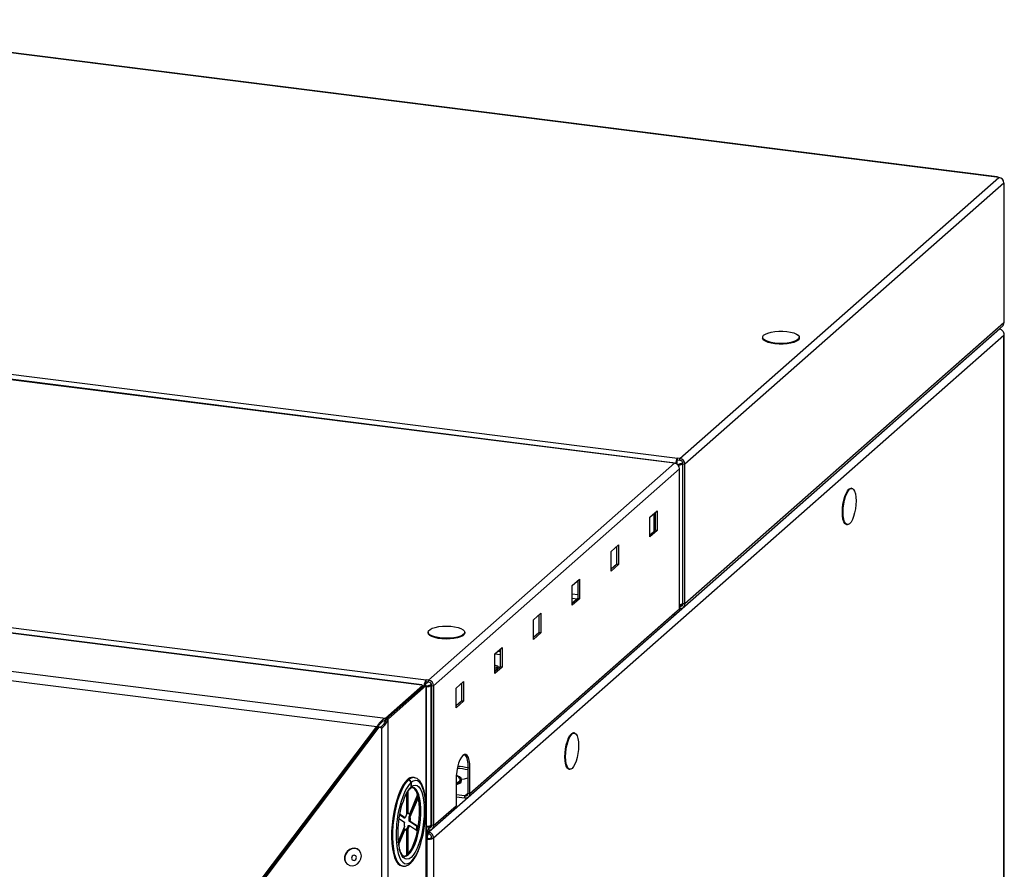
# Model space of a CAD drawing. Units: millimetres. Extents: x 75 to 6335, y 75 to 4380.
# Drawn here: x 4349 to 4725, y 1771 to 2096 of the extents above; entities that cross this region are included whole.
import ezdxf

# ---------------------------------------------------------------- set-up
doc = ezdxf.new("R2010")
doc.units = ezdxf.units.MM
doc.header["$LTSCALE"] = 15

msp = doc.modelspace()

# ---------------------------------------------------------------- linework, layer by layer
at = {"lineweight": 25}
for p, q in [((4722.145, 2035.47), (4245.271, 2095.55)), ((4722.402, 2035.571), (4245.527, 2095.652)), ((4601.187, 1927.805), (4723.128, 2035.346)), ((4725.045, 2033.172), (4603.105, 1925.63)), ((4723.128, 2035.346), (4722.145, 2035.47)), ((4725.045, 2033.172), (4725.045, 1979.714)), ((4123.331, 1988.009), (4600.205, 1927.928)), ((4598.137, 1926.104), (4121.262, 1986.185)), ((4598.393, 1926.205), (4121.519, 1986.286)), ((4723.445, 1977.36), (4505.234, 1784.916)), ((4602.543, 1870.877), (4724.484, 1978.419)), ((4725.045, 1979.714), (4603.105, 1872.173)), ((4723.445, 1977.36), (4723.303, 1977.378)), ((4725.045, 1974.906), (4507.027, 1782.632)), ((4632.801, 1974.163), (4632.801, 1973.88)), ((4646.801, 1973.88), (4646.801, 1974.163)), ((4725.045, 1020.595), (4725.045, 1974.906)), ((4725.178, 1020.642), (4725.178, 1975.342)), ((4600.205, 1927.174), (4600.205, 1927.928)), ((4601.187, 1927.805), (4600.205, 1927.928)), ((4601.187, 1927.05), (4601.187, 1927.805)), ((4505.109, 1843.072), (4599.119, 1925.981)), ((4507.027, 1840.897), (4601.036, 1923.806)), ((4599.119, 1925.981), (4598.137, 1926.104)), ((4599.949, 1926.73), (4599.949, 1925.686)), ((4601.187, 1927.05), (4600.205, 1927.174)), ((4601.036, 1870.349), (4601.036, 1923.806)), ((4601.374, 1925.848), (4602.29, 1926.124)), ((4601.374, 1925.848), (4602.122, 1925.754)), ((4602.352, 1925.823), (4602.122, 1925.754)), ((4602.122, 1925.754), (4602.122, 1872.297)), ((4602.356, 1925.725), (4603.105, 1925.63)), ((4602.356, 1872.267), (4602.356, 1925.725)), ((4603.105, 1872.173), (4603.105, 1925.63)), ((4666.91, 1916.374), (4666.629, 1916.409)), ((4589.652, 1905.328), (4592.48, 1907.822)), ((4589.652, 1897.785), (4589.652, 1905.328)), ((4591.192, 1906.686), (4591.192, 1899.898)), ((4591.732, 1907.162), (4591.732, 1900.374)), ((4592.48, 1907.822), (4592.48, 1900.28)), ((4502.481, 1841.15), (4023.409, 1901.508)), ((4502.468, 1841.285), (4023.934, 1901.575)), ((4027.253, 1903.276), (4504.127, 1843.195)), ((4664.879, 1902.519), (4665.16, 1902.484)), ((4591.732, 1900.374), (4589.652, 1898.54)), ((4592.48, 1900.28), (4589.652, 1897.785)), ((4592.48, 1900.28), (4591.732, 1900.374)), ((4574.838, 1892.263), (4577.667, 1894.758)), ((4576.918, 1894.098), (4576.918, 1887.31)), ((4577.667, 1894.758), (4577.667, 1887.215)), ((4574.838, 1884.721), (4574.838, 1892.263)), ((4008.583, 1888.903), (4488.59, 1828.428)), ((4576.918, 1887.31), (4574.838, 1885.475)), ((4577.667, 1887.215), (4574.838, 1884.721)), ((4577.667, 1887.215), (4576.918, 1887.31)), ((4008.981, 1885.32), (4485.349, 1825.303)), ((4560.024, 1879.199), (4562.853, 1881.693)), ((4560.024, 1871.656), (4560.024, 1879.199)), ((4562.104, 1881.033), (4562.104, 1874.245)), ((4562.853, 1881.693), (4562.853, 1874.151)), ((4562.104, 1875.699), (4560.024, 1875.961)), ((4560.024, 1874.337), (4561.936, 1874.097)), ((4562.104, 1874.245), (4560.024, 1872.411)), ((4562.853, 1874.151), (4560.024, 1871.656)), ((4560.024, 1872.93), (4560.54, 1872.865)), ((4562.853, 1874.151), (4562.104, 1874.245)), ((4601.187, 1871.236), (4601.036, 1871.255)), ((4602.356, 1872.267), (4601.187, 1871.236)), ((4601.187, 1871.236), (4601.187, 1870.482)), ((4602.122, 1872.297), (4602.356, 1872.639)), ((4603.105, 1872.173), (4602.356, 1872.267)), ((4520.324, 1798.367), (4598.725, 1867.51)), ((4520.886, 1799.663), (4599.286, 1868.806)), ((4545.21, 1866.134), (4548.039, 1868.629)), ((4547.29, 1867.969), (4547.29, 1861.18)), ((4548.039, 1868.629), (4548.039, 1861.086)), ((4599.286, 1868.806), (4601.036, 1870.349)), ((4601.187, 1870.482), (4601.036, 1870.501)), ((4545.21, 1858.592), (4545.21, 1866.134)), ((4504.903, 1861.367), (4504.903, 1861.084)), ((4518.903, 1861.084), (4518.903, 1861.367)), ((4547.29, 1861.18), (4545.21, 1859.346)), ((4548.039, 1861.086), (4545.21, 1858.592)), ((4548.039, 1861.086), (4547.29, 1861.18)), ((4530.396, 1853.069), (4533.225, 1855.564)), ((4530.396, 1845.527), (4530.396, 1853.069)), ((4530.396, 1853.053), (4532.477, 1852.791)), ((4532.477, 1853.856), (4531.437, 1853.987)), ((4532.477, 1854.904), (4532.477, 1848.116)), ((4533.225, 1855.564), (4533.225, 1848.021)), ((4532.477, 1848.116), (4530.396, 1846.281)), ((4533.225, 1848.021), (4530.396, 1845.527)), ((4533.225, 1848.021), (4532.477, 1848.116)), ((4488.59, 1828.428), (4502.948, 1841.091)), ((4489.057, 1828.369), (4503.414, 1841.031)), ((4489.806, 1828.275), (4504.163, 1840.937)), ((4502.481, 1841.15), (4502.948, 1841.091)), ((4502.948, 1840.62), (4502.948, 1841.091)), ((4503.108, 1840.761), (4502.948, 1840.781)), ((4504.163, 1840.937), (4503.414, 1841.031)), ((4504.992, 1842.332), (4503.7, 1841.193)), ((4504.127, 1842.441), (4504.127, 1843.195)), ((4505.109, 1843.072), (4504.127, 1843.195)), ((4505.109, 1842.317), (4504.127, 1842.441)), ((4504.163, 1840.937), (4504.163, 1840.465)), ((4505.109, 1842.317), (4505.109, 1843.072)), ((4505.296, 1841.115), (4506.212, 1841.391)), ((4505.296, 1841.115), (4506.044, 1841.021)), ((4506.274, 1841.09), (4506.044, 1841.021)), ((4506.044, 1787.564), (4506.044, 1841.021)), ((4506.278, 1840.992), (4507.027, 1840.897)), ((4506.278, 1840.992), (4506.278, 1787.534)), ((4507.027, 1840.897), (4507.027, 1787.44)), ((4515.583, 1840.005), (4518.411, 1842.499)), ((4517.663, 1841.839), (4517.663, 1835.051)), ((4518.411, 1842.499), (4518.411, 1834.957)), ((4504.163, 1840.465), (4504.295, 1840.436)), ((4504.163, 1707.227), (4504.163, 1840.465)), ((4504.295, 1707.344), (4504.295, 1840.436)), ((4515.583, 1832.462), (4515.583, 1840.005)), ((4517.663, 1835.051), (4515.583, 1833.217)), ((4518.411, 1834.957), (4515.583, 1832.462)), ((4518.411, 1834.957), (4517.663, 1835.051)), ((4488.59, 1827.674), (4488.59, 1828.428)), ((4488.59, 1827.674), (4488.906, 1827.953)), ((4488.877, 1827.875), (4489.057, 1828.369)), ((4489.626, 1827.78), (4488.877, 1827.875)), ((4489.057, 1828.369), (4489.806, 1828.275)), ((4489.626, 1827.78), (4489.806, 1828.275)), ((4489.626, 813.012), (4489.626, 1827.78)), ((4404.909, 1719.04), (4485.349, 1825.303)), ((4405.149, 1718.852), (4485.589, 1825.115)), ((4407.029, 1721.074), (4485.878, 1825.237)), ((4407.358, 1720.831), (4486.207, 1824.994)), ((4485.589, 1825.115), (4485.349, 1825.303)), ((4485.878, 1825.237), (4486.207, 1824.994)), ((4486.813, 1824.95), (4485.878, 1825.237)), ((4487.142, 1824.707), (4486.207, 1824.994)), ((4487.142, 1824.707), (4486.813, 1824.95)), ((4487.142, 1824.707), (4487.142, 812.131)), ((4560.844, 1822.833), (4560.563, 1822.868)), ((4520.137, 1809.609), (4520.886, 1809.515)), ((4520.137, 1809.609), (4520.137, 1799.757)), ((4520.886, 1799.663), (4520.886, 1809.515)), ((4558.813, 1808.978), (4559.094, 1808.942)), ((4496.908, 1804.886), (4497.375, 1804.827)), ((4497.013, 1804.98), (4497.481, 1804.921)), ((4497.013, 1804.873), (4497.013, 1804.98)), ((4498.315, 1803.77), (4498.323, 1802.127)), ((4498.414, 1803.859), (4498.411, 1802.206)), ((4499.583, 1805.737), (4499.115, 1805.796)), ((4515.583, 1804.838), (4515.583, 1794.986)), ((4517.716, 1804.539), (4517.716, 1805.011)), ((4496.712, 1799.666), (4496.698, 1791.643)), ((4496.814, 1792.209), (4496.827, 1799.856)), ((4497.281, 1792.15), (4497.296, 1800.605)), ((4500.915, 1799.228), (4497.821, 1791.786)), ((4499.207, 1802.002), (4499.114, 1802.016)), ((4520.137, 1799.757), (4518.968, 1798.726)), ((4520.137, 1799.757), (4520.886, 1799.663)), ((4497.642, 1790.75), (4500.89, 1798.561)), ((4498.11, 1790.691), (4501.204, 1798.132)), ((4500.89, 1798.561), (4501.11, 1798.533)), ((4518.968, 1798.726), (4515.583, 1799.152)), ((4515.583, 1798.398), (4518.968, 1797.972)), ((4518.968, 1797.972), (4518.968, 1798.726)), ((4496.156, 1790.339), (4494.042, 1791.765)), ((4496.814, 1792.209), (4497.281, 1792.15)), ((4497.821, 1791.786), (4497.353, 1791.845)), ((4506.465, 1786.144), (4515.021, 1793.69)), ((4507.027, 1787.44), (4515.583, 1794.986)), ((4493.773, 1790.145), (4495.861, 1788.736)), ((4495.688, 1790.398), (4494.001, 1791.537)), ((4495.688, 1790.398), (4496.156, 1790.339)), ((4498.107, 1789.023), (4497.639, 1789.082)), ((4500.87, 1786.902), (4497.639, 1789.082)), ((4497.642, 1790.75), (4498.11, 1790.691)), ((4501.184, 1786.946), (4498.107, 1789.023)), ((4495.859, 1787.069), (4493.463, 1781.308)), ((4493.513, 1780.821), (4495.68, 1786.032)), ((4493.633, 1779.925), (4496.148, 1785.973)), ((4496.148, 1785.973), (4495.68, 1786.032)), ((4496.461, 1785.637), (4496.687, 1785.609)), ((4496.687, 1785.609), (4496.67, 1776.091)), ((4496.785, 1776.184), (4496.803, 1786.175)), ((4497.27, 1786.116), (4496.803, 1786.175)), ((4497.253, 1776.598), (4497.27, 1786.116)), ((4497.345, 1787.479), (4497.813, 1787.42)), ((4497.813, 1787.42), (4500.89, 1785.343)), ((4500.428, 1785.655), (4500.673, 1787.035)), ((4500.87, 1786.902), (4501.171, 1786.864)), ((4504.295, 1786.606), (4505.109, 1786.503)), ((4504.295, 1785.851), (4505.109, 1785.749)), ((4505.234, 1784.916), (4504.295, 1785.61)), ((4504.295, 1785.204), (4504.778, 1784.848)), ((4504.778, 1784.848), (4504.295, 1784.909)), ((4504.778, 1784.848), (4504.778, 1784.094)), ((4505.234, 1784.162), (4504.778, 1784.499)), ((4506.278, 1787.534), (4505.109, 1786.503)), ((4505.109, 1786.503), (4505.109, 1785.749)), ((4505.234, 1784.916), (4505.234, 1784.162)), ((4506.044, 1787.564), (4506.278, 1787.906)), ((4507.027, 1787.44), (4506.278, 1787.534)), ((4504.384, 1782.234), (4504.295, 1782.245)), ((4504.667, 1782.484), (4504.384, 1782.234)), ((4504.384, 1782.234), (4504.384, 1707.422)), ((4506.278, 1782.726), (4507.027, 1782.632)), ((4507.027, 1782.632), (4507.027, 1707.756)), ((4478.303, 1778.15), (4478.179, 1778.241)), ((4496.785, 1776.184), (4496.794, 1776.183)), ((4474.021, 1772.61), (4474.144, 1772.519)), ((4494.853, 1771.963), (4495.321, 1771.904))]:
    msp.add_line(p, q, dxfattribs=at)
at = {"lineweight": 25, "flags": 128}
for points in [[(4646.752, 1974.438), (4646.762, 1973.915), (4646.422, 1973.405), (4645.751, 1972.933), (4644.781, 1972.523), (4643.561, 1972.194), (4642.153, 1971.965), (4640.627, 1971.846), (4639.06, 1971.842), (4637.529, 1971.956), (4636.113, 1972.179), (4634.882, 1972.503), (4633.897, 1972.909), (4633.208, 1973.379), (4632.85, 1973.887), (4632.84, 1974.41), (4633.18, 1974.92), (4633.851, 1975.392), (4634.821, 1975.802), (4636.041, 1976.131), (4637.449, 1976.36), (4638.975, 1976.48), (4640.542, 1976.483), (4642.073, 1976.37), (4643.489, 1976.146), (4644.72, 1975.823), (4645.705, 1975.416), (4646.394, 1974.947), (4646.752, 1974.438)], [(4646.801, 1973.88), (4646.762, 1973.633), (4646.422, 1973.123), (4645.751, 1972.65), (4644.781, 1972.24), (4643.561, 1971.912), (4642.153, 1971.682), (4640.627, 1971.563), (4639.06, 1971.56), (4637.529, 1971.673), (4636.113, 1971.897), (4634.882, 1972.22), (4633.897, 1972.626), (4633.208, 1973.096), (4632.85, 1973.604), (4632.801, 1973.88)], [(4664.879, 1902.519), (4664.681, 1902.571), (4664.211, 1902.944), (4663.819, 1903.643), (4663.525, 1904.634), (4663.342, 1905.868), (4663.279, 1907.282), (4663.342, 1908.805), (4663.525, 1910.361), (4663.819, 1911.873), (4664.211, 1913.263), (4664.681, 1914.463), (4665.204, 1915.413), (4665.754, 1916.064), (4666.305, 1916.384), (4666.629, 1916.409)], [(4666.035, 1902.829), (4665.484, 1902.509), (4664.961, 1902.536), (4664.492, 1902.908), (4664.1, 1903.608), (4663.805, 1904.599), (4663.622, 1905.832), (4663.56, 1907.246), (4663.622, 1908.77), (4663.805, 1910.326), (4664.1, 1911.837), (4664.492, 1913.228), (4664.961, 1914.428), (4665.484, 1915.377), (4666.035, 1916.029), (4666.586, 1916.349), (4667.109, 1916.322), (4667.578, 1915.95), (4667.97, 1915.25), (4668.265, 1914.259), (4668.448, 1913.025), (4668.51, 1911.612), (4668.448, 1910.088), (4668.265, 1908.532), (4667.97, 1907.021), (4667.578, 1905.63), (4667.109, 1904.43), (4666.586, 1903.48), (4666.035, 1902.829)], [(4518.758, 1861.84), (4518.902, 1861.32), (4518.695, 1860.802), (4518.147, 1860.313), (4517.287, 1859.876), (4516.156, 1859.514), (4514.812, 1859.245), (4513.323, 1859.082), (4511.762, 1859.034), (4510.208, 1859.103), (4508.739, 1859.286), (4507.429, 1859.573), (4506.343, 1859.95), (4505.536, 1860.397), (4505.049, 1860.894), (4504.904, 1861.414), (4505.111, 1861.932), (4505.659, 1862.422), (4506.519, 1862.859), (4507.65, 1863.22), (4508.994, 1863.489), (4510.484, 1863.652), (4512.044, 1863.7), (4513.598, 1863.631), (4515.067, 1863.449), (4516.377, 1863.162), (4517.463, 1862.785), (4518.27, 1862.337), (4518.758, 1861.84)], [(4518.903, 1861.084), (4518.902, 1861.037), (4518.695, 1860.519), (4518.147, 1860.03), (4517.287, 1859.593), (4516.156, 1859.231), (4514.812, 1858.962), (4513.323, 1858.799), (4511.762, 1858.751), (4510.208, 1858.82), (4508.739, 1859.003), (4507.429, 1859.29), (4506.343, 1859.667), (4505.536, 1860.115), (4505.049, 1860.611), (4504.903, 1861.084)], [(4530.396, 1847.346), (4530.504, 1847.361), (4531.202, 1847.527), (4531.656, 1847.77), (4531.797, 1848.052), (4531.604, 1848.331), (4531.105, 1848.563), (4530.396, 1848.712)], [(4531.485, 1847.652), (4531.105, 1847.809), (4530.376, 1847.961)], [(4558.813, 1808.978), (4558.615, 1809.03), (4558.145, 1809.402), (4557.753, 1810.102), (4557.459, 1811.093), (4557.275, 1812.326), (4557.213, 1813.74), (4557.275, 1815.264), (4557.459, 1816.82), (4557.753, 1818.331), (4558.145, 1819.722), (4558.615, 1820.922), (4559.138, 1821.871), (4559.688, 1822.523), (4560.239, 1822.843), (4560.563, 1822.868)], [(4559.969, 1809.288), (4559.418, 1808.968), (4558.895, 1808.994), (4558.426, 1809.367), (4558.034, 1810.066), (4557.739, 1811.058), (4557.556, 1812.291), (4557.494, 1813.705), (4557.556, 1815.228), (4557.739, 1816.785), (4558.034, 1818.296), (4558.426, 1819.686), (4558.895, 1820.887), (4559.418, 1821.836), (4559.969, 1822.487), (4560.52, 1822.807), (4561.043, 1822.781), (4561.512, 1822.408), (4561.904, 1821.709), (4562.199, 1820.717), (4562.382, 1819.484), (4562.444, 1818.07), (4562.382, 1816.547), (4562.199, 1814.991), (4561.904, 1813.479), (4561.512, 1812.089), (4561.043, 1810.888), (4560.52, 1809.939), (4559.969, 1809.288)], [(4520.886, 1809.515), (4520.819, 1811.03), (4520.623, 1812.352), (4520.307, 1813.414), (4519.887, 1814.163), (4519.385, 1814.562), (4518.824, 1814.591), (4518.234, 1814.248), (4517.644, 1813.55), (4517.084, 1812.533), (4516.581, 1811.247), (4516.161, 1809.757), (4515.845, 1808.138), (4515.649, 1806.47), (4515.583, 1804.838)], [(4518.787, 1814.58), (4519.139, 1814.257), (4519.559, 1813.508), (4519.875, 1812.446), (4520.071, 1811.124), (4520.137, 1809.609)], [(4496.908, 1804.886), (4496.033, 1803.915), (4495.179, 1802.625), (4494.363, 1801.044), (4493.603, 1799.205), (4492.914, 1797.147), (4492.311, 1794.914), (4491.808, 1792.553), (4491.414, 1790.115), (4491.139, 1787.65), (4490.987, 1785.211), (4490.962, 1782.85), (4491.065, 1780.616), (4491.293, 1778.558), (4491.643, 1776.719), (4492.105, 1775.137), (4492.67, 1773.847), (4493.328, 1772.875), (4494.062, 1772.243), (4494.853, 1771.963)], [(4495.378, 1771.898), (4495.326, 1771.904), (4494.53, 1772.184), (4493.795, 1772.816), (4493.138, 1773.788), (4492.572, 1775.078), (4492.11, 1776.66), (4491.761, 1778.499), (4491.533, 1780.557), (4491.43, 1782.791), (4491.454, 1785.152), (4491.606, 1787.591), (4491.882, 1790.056), (4492.276, 1792.494), (4492.779, 1794.855), (4493.382, 1797.088), (4494.07, 1799.146), (4494.831, 1800.985), (4495.647, 1802.566), (4496.501, 1803.856), (4497.375, 1804.827)], [(4504.059, 1794.16), (4504.046, 1794.815), (4503.921, 1796.935), (4503.673, 1798.872), (4503.307, 1800.583), (4502.832, 1802.03), (4502.258, 1803.181), (4501.598, 1804.011), (4500.867, 1804.5), (4500.081, 1804.639), (4499.257, 1804.423), (4498.414, 1803.859)], [(4515.583, 1803.481), (4516.13, 1803.656), (4517.002, 1804.064), (4517.542, 1804.532), (4517.716, 1805.03), (4517.513, 1805.527), (4516.945, 1805.991), (4516.049, 1806.394), (4515.961, 1806.424)], [(4515.583, 1803.707), (4516.23, 1803.963), (4516.889, 1804.389), (4517.196, 1804.856), (4517.13, 1805.334), (4516.948, 1805.576)], [(4515.583, 1803.01), (4516.13, 1803.185), (4517.002, 1803.593), (4517.542, 1804.061), (4517.716, 1804.539)], [(4517.702, 1805.148), (4518.815, 1805.307), (4520.137, 1805.605)], [(4498.411, 1802.206), (4499.2, 1802.726), (4499.968, 1802.903), (4500.698, 1802.732), (4501.371, 1802.218), (4501.972, 1801.372), (4502.484, 1800.217), (4502.896, 1798.779), (4503.198, 1797.095), (4503.382, 1795.205), (4503.443, 1793.156), (4503.381, 1790.998), (4503.196, 1788.784), (4502.894, 1786.567), (4502.481, 1784.403), (4501.969, 1782.345), (4501.368, 1780.442), (4500.694, 1778.741), (4499.964, 1777.284), (4499.196, 1776.107), (4498.407, 1775.238), (4497.618, 1774.699), (4496.848, 1774.503), (4496.116, 1774.655), (4495.439, 1775.15), (4494.834, 1775.978), (4494.317, 1777.117), (4493.899, 1778.54), (4493.892, 1778.567)], [(4495.322, 1775.684), (4495.479, 1775.673), (4496.231, 1775.838), (4497.003, 1776.357), (4497.774, 1777.215), (4498.524, 1778.39), (4499.233, 1779.85), (4499.88, 1781.555), (4500.449, 1783.458), (4500.924, 1785.508), (4501.292, 1787.65), (4501.543, 1789.825), (4501.67, 1791.975), (4501.671, 1794.04), (4501.544, 1795.966), (4501.293, 1797.699), (4500.926, 1799.193), (4500.452, 1800.407), (4499.883, 1801.309), (4499.236, 1801.873), (4498.647, 1802.075)], [(4495.785, 1775.626), (4495.947, 1775.614), (4496.698, 1775.779), (4497.47, 1776.298), (4498.242, 1777.156), (4498.992, 1778.332), (4499.701, 1779.791), (4500.348, 1781.496), (4500.917, 1783.399), (4501.392, 1785.449), (4501.759, 1787.591), (4502.011, 1789.766), (4502.138, 1791.916), (4502.138, 1793.981), (4502.012, 1795.907), (4501.761, 1797.64), (4501.394, 1799.134), (4500.919, 1800.348), (4500.351, 1801.25), (4499.704, 1801.815), (4499.207, 1802.002)], [(4493.202, 1777.983), (4493.493, 1776.73), (4493.974, 1775.3), (4494.553, 1774.167), (4495.217, 1773.357), (4495.952, 1772.887), (4496.741, 1772.77), (4497.566, 1773.006), (4498.41, 1773.591), (4499.253, 1774.511), (4500.077, 1775.747), (4500.863, 1777.271), (4501.595, 1779.048), (4502.097, 1780.525)], [(4478.179, 1778.241), (4477.845, 1778.451), (4476.883, 1778.743), (4475.837, 1778.675), (4474.819, 1778.255), (4473.94, 1777.528), (4473.295, 1776.574), (4472.954, 1775.495), (4472.954, 1774.409), (4473.295, 1773.433), (4473.94, 1772.673), (4474.021, 1772.61)], [(4479.414, 1775.815), (4479.241, 1776.86), (4478.741, 1777.74), (4477.968, 1778.36), (4477.007, 1778.651), (4475.96, 1778.584), (4474.942, 1778.164), (4474.063, 1777.437), (4473.418, 1776.483), (4473.077, 1775.404), (4473.077, 1774.318), (4473.418, 1773.342), (4474.063, 1772.582), (4474.942, 1772.12), (4475.96, 1772.006), (4477.007, 1772.254), (4477.968, 1772.835), (4478.741, 1773.687), (4479.241, 1774.717), (4479.414, 1775.815)], [(4477.53, 1775.202), (4477.459, 1775.562), (4477.256, 1775.846), (4476.952, 1776.01), (4476.594, 1776.03), (4476.236, 1775.902), (4475.932, 1775.646), (4475.729, 1775.302), (4475.658, 1774.92), (4475.729, 1774.56), (4475.932, 1774.277), (4476.236, 1774.113), (4476.594, 1774.093), (4476.952, 1774.22), (4477.256, 1774.476), (4477.459, 1774.821), (4477.53, 1775.202)]]:
    msp.add_lwpolyline(points, dxfattribs=at)
at = {"lineweight": 25}
for centre, radius, start, end in [((4722.364, 2035.275), 0.293, 27.36609, 138.2724), ((4722.807, 2033.13), 2.239, 1.05871, 81.76054), ((4723.337, 1979.685), 1.709, 312.15804, 0.97766), ((4603.263, 1925.741), 3.76, 144.42129, 177.69804), ((4600.866, 1925.589), 2.239, 1.05871, 81.76054), ((4598.356, 1925.909), 0.293, 27.36609, 138.2724), ((4598.798, 1923.765), 2.239, 1.05871, 81.76054), ((4602.144, 1925.801), 2.376, 144.69184, 180.38386), ((4600.337, 1927.623), 2.056, 263.563, 300.31053), ((4600.523, 1928.439), 3.126, 267.90543, 300.78649), ((4600.991, 1925.699), 1.365, 1.05871, 81.76054), ((4600.769, 1874.402), 2.503, 276.12455, 302.72491), ((4601.339, 1872.242), 1.017, 261.39863, 1.42061), ((4601.437, 1872.132), 1.669, 261.39863, 1.42061), ((4597.578, 1868.776), 1.709, 312.15804, 0.97766), ((4507.252, 1840.972), 3.835, 144.57338, 179.12922), ((4506.091, 1841.054), 2.404, 144.77538, 181.37321), ((4504.295, 1842.809), 1.968, 266.14494, 300.57829), ((4504.396, 1843.814), 3.243, 265.87014, 300.54766), ((4504.788, 1840.856), 2.239, 1.05871, 81.76054), ((4504.913, 1840.966), 1.365, 1.05871, 81.76054), ((4515.722, 1792.118), 17.135, 75.06569, 88.90839), ((4515.749, 1792.993), 17.011, 75.04942, 88.41413), ((4506.117, 1796.074), 10.959, 135.38762, 154.95111), ((4498.93, 1803.157), 2.646, 85.98849, 136.44345), ((4497.22, 1803.742), 1.096, 1.47373, 81.83373), ((4499.405, 1803.086), 2.659, 86.87983, 136.36324), ((4497.324, 1803.841), 1.091, 0.90368, 81.73363), ((4511.716, 1800.485), 7.3, 44.22041, 57.27841), ((4533.074, 1784.306), 40.37, 156.01893, 189.01048), ((4505.616, 1795.004), 10.194, 135.67252, 156.25136), ((4497.498, 1802.109), 0.826, 313.58664, 1.255), ((4497.581, 1802.191), 0.831, 308.34304, 1.01849), ((4519.12, 1799.732), 1.017, 261.39863, 1.42061), ((4519.218, 1799.621), 1.669, 261.39863, 1.42061), ((4528.946, 1784.895), 35.621, 156.48111, 190.23269), ((4496.681, 1791.532), 0.742, 25.01027, 61.02326), ((4497.31, 1791.612), 0.539, 18.89737, 93.08598), ((4458.709, 1793.727), 45.352, 343.07715, 0.54768), ((4513.874, 1794.957), 1.709, 312.15804, 0.97766), ((4503.987, 1787.888), 8.17, 174.03889, 185.7561), ((4500.948, 1789.111), 4.947, 149.21219, 165.62551), ((4489.513, 1789.93), 8.17, 354.03889, 5.7561), ((4489.981, 1789.871), 8.17, 354.03889, 5.7561), ((4496.658, 1786.147), 0.539, 198.89737, 273.08598), ((4492.553, 1788.707), 4.947, 329.21219, 345.62551), ((4493.021, 1788.648), 4.947, 329.21219, 345.62551), ((4504.434, 1790.272), 3.151, 267.47061, 300.73315), ((4505.261, 1787.509), 1.017, 261.39863, 1.42061), ((4505.358, 1787.399), 1.669, 261.39863, 1.42061), ((4505.139, 1786.199), 4.036, 259.22613, 297.8883), ((4505.127, 1784.901), 2.461, 259.22613, 297.8883)]:
    msp.add_arc(centre, radius, start, end, dxfattribs=at)
for points, knots in [([(4723.445, 1977.36), (4723.645, 1977.288), (4724.045, 1977.144), (4724.565, 1976.649), (4724.929, 1976.008), (4725.069, 1975.393), (4725.051, 1975.026), (4725.045, 1974.906)], [0, 0, 0, 0, 0.22287037, 0.44578075, 0.66869125, 0.89160156, 1, 1, 1, 1]), ([(4725.045, 1974.906), (4725.105, 1975.046), (4725.223, 1975.326), (4725.146, 1975.679), (4724.966, 1975.864), (4724.912, 1975.92)], [0, 0, 0, 0, 0.4125386, 0.8251513, 1, 1, 1, 1]), ([(4502.464, 1841.255), (4502.47, 1841.258), (4502.478, 1841.262), (4502.48, 1841.179), (4502.481, 1841.15)], [0, 0, 0, 0, 0.65991761, 1, 1, 1, 1]), ([(4504.116, 1794.568), (4504.095, 1795.221), (4504.054, 1796.583), (4503.848, 1798.487), (4503.531, 1800.279), (4503.096, 1801.873), (4502.54, 1803.246), (4501.879, 1804.33), (4501.125, 1805.104), (4500.342, 1805.594), (4499.784, 1805.684), (4499.532, 1805.725)], [0, 0, 0, 0, 0.1092529, 0.2279119, 0.3472141, 0.4675003, 0.5892445, 0.712863, 0.8205422, 0.9190137, 1, 1, 1, 1]), ([(4496.264, 1798.785), (4496.369, 1799.013), (4496.684, 1799.694), (4497.232, 1800.56), (4497.728, 1801.181), (4497.998, 1801.45), (4498.067, 1801.52)], [0, 0, 0, 0, 0.1774695, 0.5311454, 0.8787889, 1, 1, 1, 1]), ([(4498.132, 1801.569), (4498.231, 1801.649), (4498.508, 1801.874), (4498.878, 1802.01), (4499.042, 1802.053), (4499.146, 1802.008), (4499.154, 1802.005)], [0, 0, 0, 0, 0.2070466, 0.5819497, 0.9703606, 1, 1, 1, 1]), ([(4495.787, 1775.642), (4495.732, 1775.647), (4495.596, 1775.658), (4495.308, 1775.851), (4494.9, 1776.324), (4494.487, 1777.109), (4494.152, 1777.992), (4493.997, 1778.689), (4493.941, 1778.94)], [0, 0, 0, 0, 0.129424, 0.3184602, 0.50137622, 0.6954984, 0.89019251, 1, 1, 1, 1]), ([(4495.41, 1771.936), (4495.543, 1771.913), (4495.985, 1771.838), (4496.75, 1772.05), (4497.644, 1772.516), (4498.521, 1773.279), (4499.389, 1774.342), (4500.229, 1775.697), (4501.009, 1777.307), (4501.614, 1778.793), (4501.927, 1779.793), (4502.03, 1780.124)], [0, 0, 0, 0, 0.0478121, 0.1587601, 0.2723207, 0.3961402, 0.5295374, 0.6656976, 0.8005168, 0.9339614, 1, 1, 1, 1])]:
    msp.add_open_spline(points, degree=3, knots=knots, dxfattribs=at)
for points in [[(4488.59, 1828.428), (4488.296, 1828.295), (4487.71, 1828.029), (4486.86, 1827.296), (4486.055, 1826.383), (4485.584, 1825.663), (4485.349, 1825.303)], [(4488.59, 1827.674), (4488.32, 1827.566), (4487.782, 1827.351), (4486.998, 1826.752), (4486.252, 1826.003), (4485.81, 1825.411), (4485.589, 1825.115)], [(4486.813, 1824.95), (4487.266, 1825.403), (4488.173, 1826.31), (4488.643, 1827.353), (4488.877, 1827.875)], [(4487.142, 1824.707), (4487.688, 1825.178), (4488.779, 1826.12), (4489.343, 1827.227), (4489.626, 1827.78)], [(4504.778, 1784.848), (4504.711, 1784.731), (4504.576, 1784.499), (4504.419, 1783.83), (4504.334, 1783.033), (4504.367, 1782.5), (4504.384, 1782.234)], [(4507.027, 1782.632), (4507.008, 1782.898), (4506.971, 1783.43), (4506.559, 1784.152), (4505.957, 1784.707), (4505.475, 1784.846), (4505.234, 1784.916)], [(4506.278, 1782.726), (4506.271, 1782.892), (4506.257, 1783.224), (4506.018, 1783.675), (4505.662, 1784.023), (4505.377, 1784.116), (4505.234, 1784.162)], [(4504.778, 1784.094), (4504.748, 1784.021), (4504.687, 1783.877), (4504.624, 1783.465), (4504.604, 1782.975), (4504.646, 1782.647), (4504.667, 1782.484)]]:
    msp.add_open_spline(points, degree=3, dxfattribs=at)

doc.saveas('drawing.dxf')
